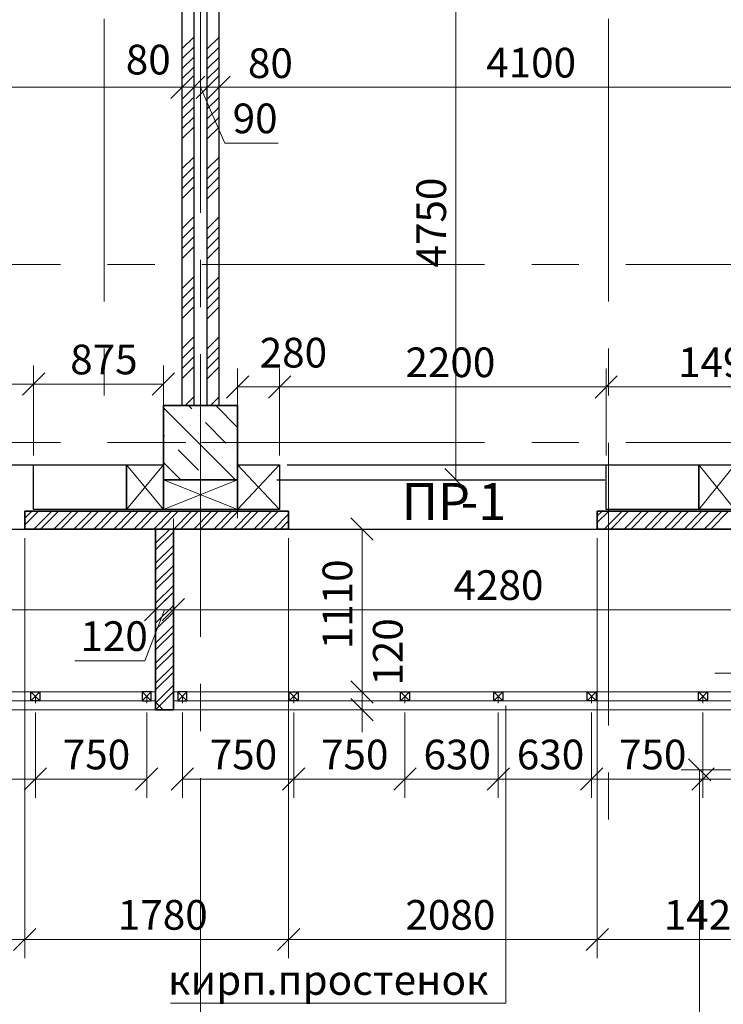
# Model space of a CAD drawing. Units: millimetres. Extents: x 5068 to 31447, y -7527 to -2508.
# Drawn here: x 15094 to 15142, y -5452 to -5386 of the extents above; entities that cross this region are included whole.
import ezdxf

# ---------------------------------------------------------------- set-up
doc = ezdxf.new("R2010")
doc.units = ezdxf.units.MM
doc.header["$PDSIZE"] = 5
doc.linetypes.add('CENTER2', pattern=[28.575, 19.05, -3.175, 3.175, -3.175])
doc.layers.get('0').update_dxf_attribs({"lineweight": 50})
for name, color, linetype, lineweight, true_color in [('kolonni_Ном._пера__62', 7, 'Continuous', 13, 0x383838), ('kolonni_Ном._пера__64', 7, 'Continuous', 35, 0x383838), ('kolonni_Ном._пера__94', 7, 'Continuous', 25, 0x9f9f9f), ('Peregorodki_Ном._пера__64', 7, 'Continuous', 35, 0x383838), ('Steni nesushie_Ном._пера__64', 7, 'Continuous', 35, 0x383838), ('Stenki narujnie_Ном._пера__64', 7, 'Continuous', 35, 0x383838), ('Stenki narujnie_Ном._пера__94', 7, 'Continuous', 25, 0x9f9f9f), ('Окна ArchiCAD_Ном._пера__94', 7, 'Continuous', 25, 0x9f9f9f)]:
    doc.layers.add(name, color=color, linetype=linetype, lineweight=lineweight, true_color=true_color)
for name, color, linetype in [('Peregorodki', 7, 'Continuous'), ('Перегородки ПГП', 7, 'Continuous'), ('ПЕРЕМЫЧКИ', 7, 'Continuous')]:
    doc.layers.add(name, color=color, linetype=linetype)
for name, color, linetype, lineweight in [('Steni nesushie_Ном._пера__10', 1, 'Continuous', 13), ('ВИТРАЖИ', 140, 'Continuous', 25), ('мои оси', 170, 'CENTER2', 5), ('размер', 123, 'Continuous', 18), ('размерная', 140, 'Continuous', 25), ('сплошная 0.05', 240, 'Continuous', 5)]:
    doc.layers.add(name, color=color, linetype=linetype, lineweight=lineweight)
doc.styles.add('СГЕНЕРИР_СТИЛЬ_1', font='ARIALN.TTF')

msp = doc.modelspace()

# ---------------------------------------------------------------- linework, layer by layer
at = {"color": 7, "linetype": 'ByBlock', "lineweight": -2}
for p, q in [((15104.597, -5390.861), (15106.097, -5389.361)), ((15104.6, -5390.863), (15106.1, -5389.363)), ((15105.397, -5390.863), (15106.897, -5389.363)), ((15106.897, -5389.363), (15105.397, -5390.863)), ((15106.297, -5390.863), (15107.797, -5389.363)), ((15107.797, -5389.363), (15106.297, -5390.863)), ((15108.597, -5389.361), (15107.097, -5390.861)), ((15108.599, -5389.363), (15107.099, -5390.863)), ((15096.097, -5409.365), (15094.597, -5410.865)), ((15094.597, -5410.865), (15096.097, -5409.365)), ((15103.347, -5410.865), (15104.847, -5409.365)), ((15109.847, -5409.555), (15108.347, -5411.055)), ((15112.677, -5409.555), (15111.177, -5411.055)), ((15111.177, -5411.055), (15112.677, -5409.555)), ((15134.677, -5409.555), (15133.177, -5411.055)), ((15133.177, -5411.055), (15134.677, -5409.555)), ((15123.049, -5415.81), (15124.549, -5417.31)), ((15118.228, -5420.63), (15116.728, -5419.13)), ((15102.822, -5426.07), (15104.322, -5424.57)), ((15102.822, -5426.07), (15104.322, -5424.57)), ((15105.522, -5424.57), (15104.022, -5426.07)), ((15105.522, -5424.57), (15104.022, -5426.07)), ((15116.728, -5430.11), (15118.228, -5431.61)), ((15116.728, -5430.11), (15118.228, -5431.61)), ((15118.228, -5432.81), (15116.728, -5431.31)), ((15140.978, -5436.86), (15139.478, -5435.36)), ((15094.722, -5437.485), (15096.222, -5435.985)), ((15096.222, -5435.985), (15094.722, -5437.485)), ((15094.722, -5437.485), (15096.222, -5435.985)), ((15096.222, -5435.985), (15094.722, -5437.485)), ((15102.222, -5437.485), (15103.722, -5435.985)), ((15102.222, -5437.485), (15103.722, -5435.985)), ((15106.122, -5435.985), (15104.622, -5437.485)), ((15112.122, -5437.485), (15113.622, -5435.985)), ((15113.622, -5435.985), (15112.122, -5437.485)), ((15119.622, -5437.485), (15121.122, -5435.985)), ((15121.122, -5435.985), (15119.622, -5437.485)), ((15125.91, -5437.485), (15127.41, -5435.985)), ((15127.41, -5435.985), (15125.91, -5437.485)), ((15132.197, -5437.485), (15133.697, -5435.985)), ((15133.697, -5435.985), (15132.197, -5437.485)), ((15139.697, -5437.485), (15141.197, -5435.985)), ((15141.197, -5435.985), (15139.697, -5437.485)), ((15093.997, -5448.291), (15095.497, -5446.791)), ((15095.497, -5446.791), (15093.997, -5448.291)), ((15113.277, -5446.791), (15111.777, -5448.291)), ((15111.777, -5448.291), (15113.277, -5446.791)), ((15134.077, -5446.791), (15132.577, -5448.291)), ((15132.577, -5448.291), (15134.077, -5446.791))]:
    msp.add_line(p, q, dxfattribs=at)
at = {"color": 7, "lineweight": 30}
for p, q in [((15095.172, -5431.46), (15095.172, -5430.86)), ((15095.172, -5430.86), (15095.772, -5430.86)), ((15095.172, -5431.46), (15095.172, -5430.86)), ((15095.172, -5430.86), (15095.772, -5430.86)), ((15095.772, -5430.86), (15095.772, -5431.46)), ((15095.772, -5430.86), (15095.772, -5431.46)), ((15103.272, -5430.86), (15102.672, -5430.86)), ((15102.672, -5430.86), (15102.672, -5431.46)), ((15103.272, -5430.86), (15102.672, -5430.86)), ((15102.672, -5430.86), (15102.672, -5431.46)), ((15103.272, -5431.46), (15103.272, -5430.86)), ((15103.272, -5431.46), (15103.272, -5430.86)), ((15105.672, -5430.86), (15105.072, -5430.86)), ((15105.072, -5430.86), (15105.072, -5431.46)), ((15105.672, -5430.86), (15105.072, -5430.86)), ((15105.072, -5430.86), (15105.072, -5431.46)), ((15105.672, -5431.46), (15105.672, -5430.86)), ((15105.672, -5431.46), (15105.672, -5430.86)), ((15112.572, -5431.46), (15112.572, -5430.86)), ((15112.572, -5430.86), (15113.172, -5430.86)), ((15113.172, -5430.86), (15113.172, -5431.46)), ((15120.072, -5431.46), (15120.072, -5430.86)), ((15120.072, -5430.86), (15120.672, -5430.86)), ((15120.672, -5430.86), (15120.672, -5431.46)), ((15126.36, -5431.46), (15126.36, -5430.86)), ((15126.36, -5430.86), (15126.96, -5430.86)), ((15126.96, -5430.86), (15126.96, -5431.46)), ((15132.647, -5431.46), (15132.647, -5430.86)), ((15132.647, -5430.86), (15133.247, -5430.86)), ((15133.247, -5430.86), (15133.247, -5431.46)), ((15140.147, -5431.46), (15140.147, -5430.86)), ((15140.147, -5430.86), (15140.747, -5430.86)), ((15140.747, -5430.86), (15140.747, -5431.46)), ((15095.772, -5431.46), (15095.172, -5431.46)), ((15095.772, -5431.46), (15095.172, -5431.46)), ((15102.672, -5431.46), (15103.272, -5431.46)), ((15102.672, -5431.46), (15103.272, -5431.46)), ((15105.072, -5431.46), (15105.672, -5431.46)), ((15105.072, -5431.46), (15105.672, -5431.46)), ((15113.172, -5431.46), (15112.572, -5431.46)), ((15120.672, -5431.46), (15120.072, -5431.46)), ((15126.96, -5431.46), (15126.36, -5431.46)), ((15133.247, -5431.46), (15132.647, -5431.46)), ((15140.747, -5431.46), (15140.147, -5431.46))]:
    msp.add_line(p, q, dxfattribs=at)
at = {"layer": 'kolonni_Ном._пера__62', "color": 7, "linetype": 'Continuous'}
for p, q in [((15106.597, -5413.06), (15106.597, -5410.56)), ((15106.597, -5413.56), (15106.597, -5411.56)), ((15105.597, -5414.06), (15103.097, -5414.06)), ((15107.597, -5414.06), (15110.097, -5414.06)), ((15106.597, -5415.06), (15106.597, -5417.56))]:
    msp.add_line(p, q, dxfattribs=at)
for p in [(15106.597, -5414.06), (15106.597, -5414.56)]:
    msp.add_point(p, dxfattribs=at)
at = {"layer": 'kolonni_Ном._пера__64', "color": 7, "linetype": 'Continuous'}
for p, q in [((15109.097, -5411.56), (15104.097, -5411.56)), ((15104.097, -5411.56), (15104.097, -5416.56)), ((15109.097, -5416.56), (15109.097, -5411.56)), ((15104.097, -5416.56), (15109.097, -5416.56))]:
    msp.add_line(p, q, dxfattribs=at)
at = {"layer": 'kolonni_Ном._пера__94', "color": 7, "linetype": 'Continuous'}
for p, q in [((15104.097, -5411.713), (15108.944, -5416.56)), ((15105.783, -5411.56), (15106.009, -5411.787)), ((15107.621, -5411.56), (15109.097, -5413.036)), ((15106.469, -5412.247), (15106.469, -5412.247)), ((15106.929, -5412.706), (15108.307, -5414.085)), ((15104.097, -5413.552), (15104.171, -5413.625)), ((15104.63, -5414.085), (15104.63, -5414.085)), ((15105.09, -5414.545), (15106.469, -5415.923)), ((15108.767, -5414.545), (15108.767, -5414.545)), ((15104.097, -5415.39), (15105.267, -5416.56)), ((15106.929, -5416.383), (15106.929, -5416.383))]:
    msp.add_line(p, q, dxfattribs=at)
at = {"layer": 'Peregorodki', "color": 7, "lineweight": 15}
for p, q in [((15094.747, -5419.152), (15095.219, -5418.68)), ((15094.747, -5419.601), (15095.668, -5418.68)), ((15095.366, -5419.88), (15096.566, -5418.68)), ((15095.815, -5419.88), (15097.015, -5418.68)), ((15096.713, -5419.88), (15097.913, -5418.68)), ((15097.162, -5419.88), (15098.362, -5418.68)), ((15098.061, -5419.88), (15099.261, -5418.68)), ((15098.51, -5419.88), (15099.71, -5418.68)), ((15099.408, -5419.88), (15100.608, -5418.68)), ((15099.857, -5419.88), (15101.057, -5418.68)), ((15100.755, -5419.88), (15101.955, -5418.68)), ((15101.204, -5419.88), (15102.404, -5418.68)), ((15102.102, -5419.88), (15103.302, -5418.68)), ((15102.551, -5419.88), (15103.751, -5418.68)), ((15103.449, -5419.88), (15104.649, -5418.68)), ((15103.898, -5419.88), (15105.098, -5418.68)), ((15104.796, -5419.88), (15105.996, -5418.68)), ((15105.245, -5419.88), (15106.445, -5418.68)), ((15106.143, -5419.88), (15107.343, -5418.68)), ((15106.592, -5419.88), (15107.792, -5418.68)), ((15107.49, -5419.88), (15108.69, -5418.68)), ((15107.939, -5419.88), (15109.139, -5418.68)), ((15108.837, -5419.88), (15110.037, -5418.68)), ((15109.286, -5419.88), (15110.486, -5418.68)), ((15110.184, -5419.88), (15111.384, -5418.68)), ((15110.633, -5419.88), (15111.833, -5418.68)), ((15111.531, -5419.88), (15112.527, -5418.884)), ((15133.327, -5419.002), (15133.649, -5418.68)), ((15133.327, -5419.451), (15134.098, -5418.68)), ((15133.796, -5419.88), (15134.996, -5418.68)), ((15134.245, -5419.88), (15135.445, -5418.68)), ((15135.143, -5419.88), (15136.343, -5418.68)), ((15135.592, -5419.88), (15136.792, -5418.68)), ((15136.49, -5419.88), (15137.69, -5418.68)), ((15136.939, -5419.88), (15138.139, -5418.68)), ((15137.837, -5419.88), (15139.037, -5418.68)), ((15138.286, -5419.88), (15139.486, -5418.68)), ((15139.184, -5419.88), (15140.384, -5418.68)), ((15139.633, -5419.88), (15140.833, -5418.68)), ((15140.531, -5419.88), (15141.731, -5418.68)), ((15140.98, -5419.88), (15142.18, -5418.68)), ((15111.98, -5419.88), (15112.527, -5419.333)), ((15103.572, -5420.838), (15104.53, -5419.88)), ((15103.572, -5419.94), (15103.632, -5419.88)), ((15103.572, -5421.287), (15104.772, -5420.087)), ((15103.572, -5422.185), (15104.772, -5420.985)), ((15103.572, -5422.634), (15104.772, -5421.434)), ((15103.572, -5423.532), (15104.772, -5422.332)), ((15103.572, -5423.981), (15104.772, -5422.781)), ((15103.572, -5424.879), (15104.772, -5423.679)), ((15103.572, -5425.328), (15104.772, -5424.128)), ((15103.572, -5426.226), (15104.772, -5425.026)), ((15103.572, -5426.675), (15104.772, -5425.475)), ((15103.572, -5427.573), (15104.772, -5426.373)), ((15103.572, -5428.022), (15104.772, -5426.822)), ((15103.572, -5428.92), (15104.772, -5427.72)), ((15103.572, -5429.369), (15104.772, -5428.169)), ((15103.572, -5430.267), (15104.772, -5429.067)), ((15103.572, -5430.716), (15104.772, -5429.516)), ((15103.572, -5431.614), (15104.772, -5430.414)), ((15103.605, -5432.03), (15104.772, -5430.863))]:
    msp.add_line(p, q, dxfattribs=at)
at = {"layer": 'Peregorodki_Ном._пера__64', "color": 7, "linetype": 'Continuous'}
for p, q in [((15105.347, -5416.56), (15106.147, -5416.56)), ((15105.347, -5416.56), (15106.147, -5416.56)), ((15105.347, -5416.56), (15106.147, -5416.56)), ((15107.047, -5416.56), (15107.847, -5416.56)), ((15107.047, -5416.56), (15107.847, -5416.56)), ((15103.572, -5419.88), (15103.572, -5430.96)), ((15103.572, -5419.88), (15103.572, -5430.96)), ((15104.772, -5432.06), (15104.772, -5419.88)), ((15104.772, -5432.06), (15104.772, -5419.88))]:
    msp.add_line(p, q, dxfattribs=at)
at = {"layer": 'Steni nesushie_Ном._пера__10', "color": 7, "linetype": 'Continuous'}
msp.add_line((15104.097, -5411.56), (15109.097, -5411.56), dxfattribs=at)
at = {"layer": 'Steni nesushie_Ном._пера__64', "color": 7, "linetype": 'Continuous'}
for p, q in [((15094.747, -5419.88), (15094.747, -5418.68)), ((15094.747, -5418.68), (15112.527, -5418.68)), ((15112.527, -5419.88), (15112.527, -5418.68)), ((15133.327, -5418.68), (15148.727, -5418.68)), ((15133.327, -5419.88), (15133.327, -5418.68)), ((15094.747, -5419.88), (15112.527, -5419.88)), ((15133.327, -5419.88), (15147.527, -5419.88))]:
    msp.add_line(p, q, dxfattribs=at)
at = {"layer": 'Stenki narujnie_Ном._пера__64', "color": 7, "linetype": 'Continuous', "lineweight": 15}
for p, q in [((15060.397, -5430.86), (15103.572, -5430.86)), ((15060.397, -5430.86), (15103.572, -5430.86)), ((15060.397, -5432.06), (15103.572, -5432.06)), ((15060.397, -5432.06), (15103.572, -5432.06)), ((15104.772, -5432.06), (15148.847, -5432.06))]:
    msp.add_line(p, q, dxfattribs=at)
at = {"layer": 'Stenki narujnie_Ном._пера__64', "color": 7, "linetype": 'Continuous'}
for p, q in [((15103.572, -5430.96), (15103.572, -5432.06)), ((15103.572, -5430.96), (15103.572, -5432.06)), ((15104.772, -5430.96), (15104.772, -5432.06)), ((15104.772, -5430.96), (15104.772, -5432.06)), ((15104.772, -5432.06), (15103.572, -5432.06)), ((15104.772, -5432.06), (15103.572, -5432.06))]:
    msp.add_line(p, q, dxfattribs=at)
at = {"layer": 'Stenki narujnie_Ном._пера__94', "color": 7, "linetype": 'Continuous'}
msp.add_line((15103.572, -5431.553), (15104.08, -5432.06), dxfattribs=at)
msp.add_line((15103.572, -5431.553), (15104.08, -5432.06), dxfattribs=at)
at = {"layer": 'ВИТРАЖИ', "color": 7, "linetype": 'Continuous', "lineweight": 15}
for p, q in [((15060.397, -5430.86), (15103.572, -5430.86)), ((15060.397, -5430.86), (15103.572, -5430.86)), ((15104.772, -5430.86), (15148.847, -5430.86)), ((15060.397, -5431.46), (15103.572, -5431.46)), ((15060.397, -5431.46), (15103.572, -5431.46)), ((15104.772, -5431.46), (15148.847, -5431.46))]:
    msp.add_line(p, q, dxfattribs=at)
at = {"layer": 'мои оси', "color": 7}
for p, q in [((15100.097, -5214.041), (15100.097, -5414.06)), ((15134.097, -5214.041), (15134.097, -5414.06)), ((15134.097, -5214.041), (15134.097, -5441.066)), ((15106.597, -5512.87), (15106.597, -5257.41)), ((14935.235, -5402.06), (15431.62, -5402.06)), ((14935.235, -5414.06), (15431.62, -5414.06))]:
    msp.add_line(p, q, dxfattribs=at)
at = {"layer": 'Окна ArchiCAD_Ном._пера__94', "color": 7, "linetype": 'Continuous'}
for p, q in [((15073.347, -5415.56), (15095.347, -5415.56)), ((15112.427, -5415.56), (15133.927, -5415.56)), ((15111.747, -5416.56), (15133.847, -5416.56)), ((15079.147, -5419.88), (15094.747, -5419.88)), ((15112.347, -5419.88), (15133.847, -5419.88))]:
    msp.add_line(p, q, dxfattribs=at)
at = {"layer": 'Перегородки ПГП', "color": 7, "linetype": 'Continuous', "lineweight": 30}
for p, q in [((15105.347, -5380.26), (15105.347, -5411.56)), ((15106.147, -5380.26), (15106.147, -5411.56)), ((15107.047, -5411.56), (15107.047, -5380.26)), ((15107.847, -5411.56), (15107.847, -5380.26))]:
    msp.add_line(p, q, dxfattribs=at)
at = {"layer": 'Перегородки ПГП', "color": 7, "lineweight": 5}
for p, q in [((15105.347, -5387.527), (15106.147, -5386.727)), ((15107.047, -5387.527), (15107.847, -5386.727)), ((15105.347, -5388.201), (15106.147, -5387.401)), ((15107.047, -5388.201), (15107.847, -5387.401)), ((15105.347, -5388.874), (15106.147, -5388.074)), ((15107.047, -5388.874), (15107.847, -5388.074)), ((15105.347, -5389.548), (15106.147, -5388.748)), ((15107.047, -5389.548), (15107.847, -5388.748)), ((15105.347, -5391.568), (15106.147, -5390.768)), ((15107.047, -5391.568), (15107.847, -5390.768)), ((15105.347, -5392.242), (15106.147, -5391.442)), ((15107.047, -5392.242), (15107.847, -5391.442)), ((15105.347, -5392.915), (15106.147, -5392.115)), ((15107.047, -5392.915), (15107.847, -5392.115)), ((15105.347, -5393.589), (15106.147, -5392.789)), ((15107.047, -5393.589), (15107.847, -5392.789)), ((15105.347, -5395.61), (15106.147, -5394.81)), ((15107.047, -5395.61), (15107.847, -5394.81)), ((15105.347, -5396.283), (15106.147, -5395.483)), ((15107.047, -5396.283), (15107.847, -5395.483)), ((15105.347, -5396.957), (15106.147, -5396.157)), ((15107.047, -5396.957), (15107.847, -5396.157)), ((15105.347, -5397.63), (15106.147, -5396.83)), ((15107.047, -5397.63), (15107.847, -5396.83)), ((15105.347, -5399.651), (15106.147, -5398.851)), ((15107.047, -5399.651), (15107.847, -5398.851)), ((15105.347, -5400.324), (15106.147, -5399.524)), ((15107.047, -5400.324), (15107.847, -5399.524)), ((15105.347, -5400.998), (15106.147, -5400.198)), ((15107.047, -5400.998), (15107.847, -5400.198)), ((15105.347, -5401.671), (15106.147, -5400.871)), ((15107.047, -5401.671), (15107.847, -5400.871)), ((15105.347, -5403.692), (15106.147, -5402.892)), ((15107.047, -5403.692), (15107.847, -5402.892)), ((15105.347, -5404.365), (15106.147, -5403.565)), ((15107.047, -5404.365), (15107.847, -5403.565)), ((15105.347, -5405.039), (15106.147, -5404.239)), ((15107.047, -5405.039), (15107.847, -5404.239)), ((15105.347, -5405.712), (15106.147, -5404.912)), ((15107.047, -5405.712), (15107.847, -5404.912)), ((15105.347, -5407.733), (15106.147, -5406.933)), ((15107.047, -5407.733), (15107.847, -5406.933)), ((15105.347, -5408.406), (15106.147, -5407.606)), ((15107.047, -5408.406), (15107.847, -5407.606)), ((15105.347, -5409.08), (15106.147, -5408.28)), ((15107.047, -5409.08), (15107.847, -5408.28)), ((15105.347, -5409.753), (15106.147, -5408.953)), ((15107.047, -5409.753), (15107.847, -5408.953)), ((15105.561, -5411.56), (15106.147, -5410.974)), ((15107.261, -5411.56), (15107.847, -5410.974))]:
    msp.add_line(p, q, dxfattribs=at)
at = {"layer": 'ПЕРЕМЫЧКИ', "color": 7, "lineweight": 5}
for p, q in [((15095.172, -5430.86), (15095.772, -5431.46)), ((15095.172, -5431.46), (15095.772, -5430.86)), ((15095.172, -5430.86), (15095.772, -5431.46)), ((15095.172, -5431.46), (15095.772, -5430.86)), ((15103.272, -5430.86), (15102.672, -5431.46)), ((15103.272, -5431.46), (15102.672, -5430.86)), ((15103.272, -5430.86), (15102.672, -5431.46)), ((15103.272, -5431.46), (15102.672, -5430.86)), ((15105.672, -5430.86), (15105.072, -5431.46)), ((15105.672, -5431.46), (15105.072, -5430.86)), ((15105.672, -5430.86), (15105.072, -5431.46)), ((15105.672, -5431.46), (15105.072, -5430.86)), ((15112.572, -5430.86), (15113.172, -5431.46)), ((15112.572, -5431.46), (15113.172, -5430.86)), ((15120.072, -5430.86), (15120.672, -5431.46)), ((15120.072, -5431.46), (15120.672, -5430.86)), ((15126.36, -5430.86), (15126.96, -5431.46)), ((15126.36, -5431.46), (15126.96, -5430.86)), ((15132.647, -5430.86), (15133.247, -5431.46)), ((15132.647, -5431.46), (15133.247, -5430.86)), ((15140.147, -5430.86), (15140.747, -5431.46)), ((15140.147, -5431.46), (15140.747, -5430.86)), ((15095.472, -5431.16), (15095.472, -5431.619)), ((15095.472, -5431.16), (15095.472, -5431.619)), ((15102.972, -5431.16), (15102.972, -5431.619)), ((15102.972, -5431.16), (15102.972, -5431.619)), ((15105.372, -5431.16), (15105.372, -5431.619)), ((15105.372, -5431.16), (15105.372, -5431.619)), ((15112.872, -5431.16), (15112.872, -5431.619)), ((15120.372, -5431.16), (15120.372, -5431.619)), ((15126.66, -5431.16), (15126.66, -5431.619)), ((15132.947, -5431.16), (15132.947, -5431.619)), ((15140.447, -5431.16), (15140.447, -5431.619))]:
    msp.add_line(p, q, dxfattribs=at)
at = {"layer": 'размер', "color": 7, "lineweight": 13}
for p, q in [((15127.169, -5451.832), (15127.169, -5431.772)), ((15104.573, -5451.832), (15127.169, -5451.832))]:
    msp.add_line(p, q, dxfattribs=at)
at = {"layer": 'размерная', "color": 7, "lineweight": 5}
for p, q in [((15123.799, -5416.56), (15123.799, -5369.061)), ((15105.347, -5410.935), (15105.347, -5388.861)), ((15106.147, -5389.488), (15106.147, -5388.863)), ((15106.147, -5389.488), (15106.147, -5388.863)), ((15107.047, -5389.488), (15107.047, -5388.863)), ((15107.047, -5389.488), (15107.047, -5388.863)), ((15107.847, -5404.696), (15107.847, -5388.861)), ((15107.849, -5389.488), (15107.849, -5388.863)), ((15064.547, -5390.111), (15105.347, -5390.111)), ((15105.35, -5390.113), (15103.85, -5390.113)), ((15106.147, -5390.113), (15104.647, -5390.113)), ((15106.147, -5390.113), (15105.35, -5390.113)), ((15107.047, -5390.113), (15105.547, -5390.113)), ((15106.147, -5390.113), (15107.647, -5390.113)), ((15106.147, -5390.113), (15107.047, -5390.113)), ((15106.147, -5390.113), (15107.047, -5390.113)), ((15106.597, -5390.113), (15108.226, -5393.867)), ((15107.047, -5390.113), (15108.547, -5390.113)), ((15107.047, -5390.113), (15107.849, -5390.113)), ((15107.847, -5390.111), (15148.847, -5390.111)), ((15107.849, -5390.113), (15109.349, -5390.113)), ((15105.35, -5390.736), (15105.35, -5391.363)), ((15108.226, -5393.867), (15111.82, -5393.867)), ((15095.347, -5414.935), (15095.347, -5408.865)), ((15095.347, -5414.935), (15095.347, -5408.865)), ((15104.097, -5415.935), (15104.097, -5408.865)), ((15133.927, -5414.935), (15133.927, -5409.055)), ((15073.347, -5410.115), (15095.347, -5410.115)), ((15104.097, -5410.115), (15095.347, -5410.115)), ((15133.927, -5410.305), (15148.847, -5410.305)), ((15101.597, -5415.56), (15104.097, -5418.56)), ((15101.597, -5418.56), (15104.097, -5415.56)), ((15109.097, -5415.56), (15111.927, -5418.56)), ((15109.097, -5418.56), (15111.927, -5415.56)), ((15114.872, -5416.56), (15125.049, -5416.56)), ((15103.572, -5420.085), (15103.572, -5426.57)), ((15104.197, -5419.88), (15118.728, -5419.88)), ((15117.478, -5430.86), (15117.478, -5419.88)), ((15094.747, -5420.505), (15094.747, -5448.791)), ((15103.572, -5431.435), (15103.572, -5424.07)), ((15104.772, -5431.435), (15104.772, -5424.07)), ((15060.397, -5425.32), (15103.572, -5425.32)), ((15103.572, -5425.32), (15102.072, -5425.32)), ((15104.172, -5425.32), (15102.836, -5428.758)), ((15104.772, -5425.32), (15103.572, -5425.32)), ((15104.772, -5425.32), (15103.572, -5425.32)), ((15104.772, -5425.32), (15106.272, -5425.32)), ((15102.836, -5428.758), (15098.122, -5428.758)), ((15117.478, -5430.86), (15117.478, -5429.36)), ((15141.253, -5429.595), (15148.847, -5429.595)), ((15105.397, -5430.86), (15118.728, -5430.86)), ((15112.972, -5430.86), (15118.728, -5430.86)), ((15117.478, -5430.86), (15117.478, -5432.06)), ((15095.472, -5432.244), (15095.472, -5437.985)), ((15095.472, -5432.244), (15095.472, -5437.985)), ((15095.472, -5432.244), (15095.472, -5437.985)), ((15095.472, -5432.244), (15095.472, -5437.985)), ((15102.972, -5432.244), (15102.972, -5437.985)), ((15102.972, -5432.244), (15102.972, -5437.985)), ((15105.372, -5432.244), (15105.372, -5437.985)), ((15112.872, -5432.244), (15112.872, -5437.985)), ((15112.872, -5432.244), (15112.872, -5437.985)), ((15112.972, -5432.06), (15118.728, -5432.06)), ((15117.478, -5432.06), (15117.478, -5433.56)), ((15120.372, -5432.244), (15120.372, -5437.985)), ((15120.372, -5432.244), (15120.372, -5437.985)), ((15126.66, -5432.244), (15126.66, -5437.985)), ((15126.66, -5432.244), (15126.66, -5437.985)), ((15132.947, -5432.244), (15132.947, -5437.985)), ((15132.947, -5432.244), (15132.947, -5437.985)), ((15140.447, -5432.244), (15140.447, -5437.985)), ((15140.447, -5432.244), (15140.447, -5437.985)), ((15148.222, -5436.11), (15138.978, -5436.11)), ((15140.228, -5436.11), (15140.228, -5479.96)), ((15087.972, -5436.735), (15095.472, -5436.735)), ((15087.972, -5436.735), (15095.472, -5436.735)), ((15095.472, -5436.735), (15102.972, -5436.735)), ((15095.472, -5436.735), (15102.972, -5436.735)), ((15105.372, -5436.735), (15112.872, -5436.735)), ((15112.872, -5436.735), (15120.372, -5436.735)), ((15120.372, -5436.735), (15126.66, -5436.735)), ((15126.66, -5436.735), (15132.947, -5436.735)), ((15132.947, -5436.735), (15140.447, -5436.735)), ((15140.447, -5436.735), (15146.922, -5436.735)), ((15094.747, -5447.541), (15073.947, -5447.541))]:
    msp.add_line(p, q, dxfattribs=at)
at = {"layer": 'размерная', "color": 7, "lineweight": 30}
for p, q in [((15095.347, -5415.56), (15101.597, -5415.56)), ((15095.347, -5418.56), (15095.347, -5415.56)), ((15101.597, -5415.56), (15104.097, -5415.56)), ((15101.597, -5418.56), (15101.597, -5415.56)), ((15101.597, -5415.56), (15101.597, -5418.56)), ((15104.097, -5415.56), (15104.097, -5418.56)), ((15109.097, -5415.56), (15111.927, -5415.56)), ((15109.097, -5418.56), (15109.097, -5415.56)), ((15111.927, -5415.56), (15111.927, -5418.56)), ((15133.927, -5415.56), (15140.177, -5415.56)), ((15133.927, -5418.56), (15133.927, -5415.56)), ((15140.177, -5415.56), (15142.597, -5415.56)), ((15140.177, -5418.56), (15140.177, -5415.56)), ((15140.177, -5415.56), (15140.177, -5418.56)), ((15101.597, -5418.56), (15095.347, -5418.56)), ((15104.097, -5418.56), (15101.597, -5418.56)), ((15111.927, -5418.56), (15109.097, -5418.56)), ((15140.177, -5418.56), (15133.927, -5418.56)), ((15142.597, -5418.56), (15140.177, -5418.56))]:
    msp.add_line(p, q, dxfattribs=at)
at = {"layer": 'сплошная 0.05', "color": 7, "lineweight": 5}
for p, q in [((15109.097, -5414.935), (15109.097, -5409.055)), ((15111.927, -5414.935), (15111.927, -5409.055)), ((15111.927, -5414.935), (15111.927, -5409.055)), ((15133.927, -5414.935), (15133.927, -5409.055)), ((15109.097, -5410.305), (15111.927, -5410.305)), ((15111.927, -5410.305), (15133.927, -5410.305)), ((15104.097, -5411.56), (15109.097, -5411.56)), ((15109.097, -5415.56), (15109.097, -5419.145)), ((15140.177, -5415.56), (15142.597, -5418.56)), ((15140.177, -5418.56), (15142.597, -5415.56)), ((15104.097, -5416.56), (15109.097, -5418.56)), ((15104.097, -5418.56), (15109.097, -5416.56)), ((15104.772, -5419.185), (15104.772, -5426.57)), ((15094.747, -5420.505), (15094.747, -5448.791)), ((15112.527, -5420.505), (15112.527, -5448.791)), ((15112.527, -5420.505), (15112.527, -5448.791)), ((15133.327, -5420.505), (15133.327, -5448.791)), ((15133.327, -5420.505), (15133.327, -5448.791)), ((15104.772, -5425.32), (15147.527, -5425.32)), ((15094.747, -5447.541), (15112.527, -5447.541)), ((15112.527, -5447.541), (15133.327, -5447.541)), ((15133.327, -5447.541), (15147.527, -5447.541))]:
    msp.add_line(p, q, dxfattribs=at)
at = {"layer": 'сплошная 0.05', "color": 7, "lineweight": 30}
for p, q in [((15104.097, -5416.56), (15109.097, -5416.56)), ((15104.097, -5418.56), (15104.097, -5416.56)), ((15109.097, -5416.56), (15109.097, -5418.56)), ((15109.097, -5418.56), (15104.097, -5418.56))]:
    msp.add_line(p, q, dxfattribs=at)

# ---------------------------------------------------------------- texts
at = {"color": 7, "lineweight": 25, "style": 'СГЕНЕРИР_СТИЛЬ_1'}
msp.add_text('кирп.простенок', height=2, dxfattribs=at).set_placement((15104.409, -5451.27))
at = {"layer": 'ПЕРЕМЫЧКИ', "color": 7, "lineweight": 35, "style": 'СГЕНЕРИР_СТИЛЬ_1'}
for s, p in [('ПР', (15120.142, -5419.278)), ('-1', (15124.119, -5419.278))]:
    msp.add_text(s, height=2.5, dxfattribs=at).set_placement(p)
at = {"layer": 'размерная', "color": 7, "lineweight": 35, "style": 'СГЕНЕРИР_СТИЛЬ_1'}
for s, p in [('80', (15101.559, -5389.246)), ('80', (15109.79, -5389.488)), ('4100', (15125.843, -5389.452)), ('90', (15108.76, -5393.208)), ('875', (15097.813, -5409.456)), ('1490', (15138.773, -5409.646)), ('120', (15098.502, -5428.099)), ('750', (15097.315, -5436.076)), ('750', (15097.315, -5436.076)), ('750', (15107.215, -5436.076)), ('750', (15114.715, -5436.076)), ('630', (15121.62, -5436.076)), ('630', (15127.908, -5436.076)), ('750', (15134.79, -5436.076))]:
    msp.add_text(s, height=2, dxfattribs=at).set_placement(p)
for s, p in [('4750', (15123.14, -5402.257)), ('1110', (15116.819, -5427.985)), ('120', (15120.216, -5430.435))]:
    msp.add_text(s, height=2, rotation=90, dxfattribs=at).set_placement(p)
at = {"layer": 'сплошная 0.05', "color": 7, "lineweight": 35, "style": 'СГЕНЕРИР_СТИЛЬ_1'}
for s, p in [('280', (15110.583, -5408.996)), ('2200', (15120.403, -5409.646)), ('4280', (15123.645, -5424.66)), ('1780', (15101.023, -5446.882)), ('2080', (15120.403, -5446.882)), ('1420', (15137.813, -5446.882))]:
    msp.add_text(s, height=2, dxfattribs=at).set_placement(p)

doc.saveas('drawing.dxf')
